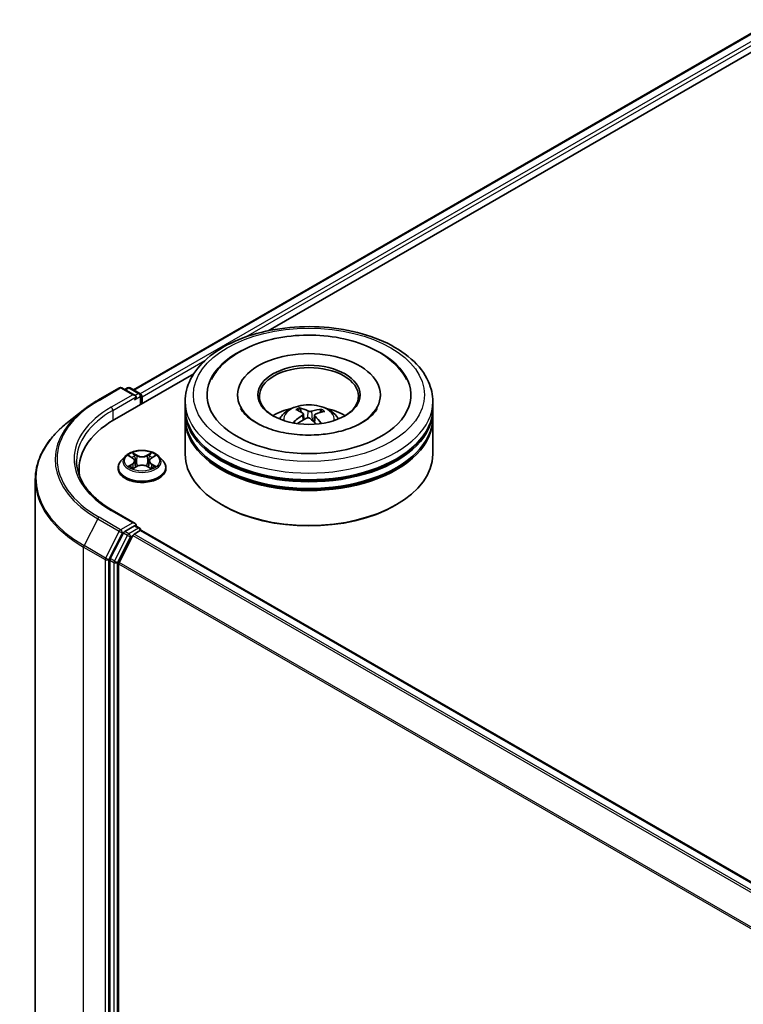
# Model space of a CAD drawing. Units: millimetres. Extents: x 7 to 6704, y 4 to 1268.
# Drawn here: x 68 to 78, y 90 to 103 of the extents above; entities that cross this region are included whole.
import ezdxf

# ---------------------------------------------------------------- set-up
doc = ezdxf.new("R2010")
doc.units = ezdxf.units.MM
doc.header["$LTSCALE"] = 0.5
doc.layers.add('Visible (ISO)', color=7, linetype='Continuous', lineweight=35)
doc.layers.add('Visible Narrow (ISO)', color=7, linetype='Continuous', lineweight=25)

msp = doc.modelspace()

# ---------------------------------------------------------------- linework, layer by layer
at = {"layer": 'Visible (ISO)'}
for p, q in [((69.8499, 98.0281), (78.4835, 103.0127)), ((71.6647, 98.8233), (78.6282, 102.8437)), ((69.5953, 97.6286), (70.6615, 98.2441)), ((69.3697, 97.8869), (69.6604, 98.0548)), ((69.8722, 97.9517), (69.6938, 98.0548)), ((69.7705, 98.0547), (69.7322, 98.0326)), ((69.8038, 98.0547), (69.9341, 97.9795)), ((69.9508, 97.8338), (69.9508, 97.9506)), ((69.9646, 97.8418), (69.9646, 97.9325)), ((71.2505, 97.9597), (71.2505, 97.9379)), ((73.1728, 97.9597), (73.1728, 97.9379)), ((69.1712, 97.753), (68.9611, 97.5866)), ((70.545, 97.7782), (70.545, 97.869)), ((70.545, 97.6603), (70.545, 97.751)), ((72.1061, 97.7275), (72.0958, 97.7703)), ((72.372, 97.7508), (72.3617, 97.7211)), ((73.8783, 97.7782), (73.8783, 97.869)), ((73.8783, 97.6603), (73.8783, 97.751)), ((70.545, 97.1613), (70.545, 97.6331)), ((72.1361, 97.7024), (72.1441, 97.6275)), ((72.2872, 97.6867), (72.2776, 97.5976)), ((73.8783, 97.1613), (73.8783, 97.6331)), ((69.7367, 97.1304), (69.6816, 97.069)), ((69.7908, 97.1371), (69.838, 97.1089)), ((70.0912, 97.1089), (70.1384, 97.1371)), ((70.1925, 97.1304), (70.2476, 97.069)), ((69.117, 96.9617), (69.117, 96.8829)), ((69.6424, 96.9708), (69.6424, 96.9745)), ((69.8468, 96.9688), (69.896, 96.9962)), ((69.8672, 97.0701), (69.8763, 96.9852)), ((70.0332, 96.9962), (70.0824, 96.9688)), ((70.0621, 97.0701), (70.0529, 96.9852)), ((70.2868, 96.9708), (70.2868, 96.9745)), ((68.5281, 96.8158), (68.5281, 83.8623)), ((71.0488, 96.4719), (71.0331, 96.4809)), ((73.3744, 96.4719), (73.3902, 96.4809)), ((69.8722, 96.228), (69.5649, 96.4055)), ((69.8625, 96.1951), (69.7322, 96.1199)), ((69.8781, 96.1974), (69.9341, 96.165)), ((69.7141, 96.0997), (69.538, 95.754)), ((69.8397, 96.0633), (69.6558, 95.7024)), ((69.8578, 96.0836), (69.941, 96.1316)), ((69.9508, 96.1362), (69.9508, 96.1348)), ((69.9577, 96.1333), (89.5908, 84.7981)), ((69.5325, 95.7334), (69.5325, 82.8127)), ((69.6503, 82.819), (69.6503, 95.6818))]:
    msp.add_line(p, q, dxfattribs=at)
for centre, start, end in [((69.6771, 98.0259), 60, 120), ((69.7872, 98.0259), 60, 120), ((69.9175, 97.9506), 0, 60), ((69.9175, 96.1362), 0, 60)]:
    msp.add_arc(centre, 0.0333, start, end, dxfattribs=at)
for centre, major_axis, ratio, start_param, end_param in [((72.2116, 97.9597), (1.3722, 0), 0.5773503, 2.2877064, 7.1370716), ((72.2116, 97.9597), (0.9611, 0), 0.5773503, 5.4710656, 10.2368977), ((72.2116, 97.9415), (-0.6667, 0), 0.5773503, 2.3727253, 7.0520527), ((69.8389, 97.9325), (0.0471, 0), 0.5773503, 0, 1.5707963), ((69.8625, 97.9189), (-0.0167, -0.0289), 0.5773503, 0.7853982, 2.3561945), ((69.941, 97.9461), (0.0167, -0.0289), 0.5773503, 0.7853982, 2.2748289), ((72.2116, 97.751), (1.6667, 0), 0.5773503, 3.12745, 6.2973279), ((72.2116, 97.7782), (-1.6667, 0), 0.5773503, 0, 3.1415927), ((72.2116, 97.4154), (-0.6667, 0), 0.5773503, 5.0762837, 5.5305884), ((72.2243, 97.1132), (0.3194, -0.6476), 0.4174787, 2.5016972, 2.7406814), ((72.1999, 97.1021), (-0.2721, 0.6688), 0.5837287, 5.6795635, 5.9185478), ((72.2206, 97.1007), (-0.4129, -0.5924), 0.7157272, 3.6308402, 3.8698245), ((72.2116, 97.4154), (-0.6667, 0), 0.5773503, 3.8941895, 4.3484943), ((70.7503, 96.9617), (-1.6333, 0), 0.5773503, 5.4977871, 6.3952101), ((72.2116, 97.6331), (1.6667, 0), 0.5773503, 3.12745, 6.2973279), ((72.2116, 97.6603), (-1.6667, 0), 0.5773503, 0, 3.1415927), ((72.2218, 97.1012), (-0.3507, -0.6311), 0.6643854, 4.0188575, 4.2578418), ((72.2027, 97.1154), (0.4961, 0.5247), 0.6150884, 1.0379455, 1.245148), ((72.2234, 97.1139), (0.3697, -0.6202), 0.4830899, 2.0667193, 2.2466973), ((72.1989, 97.1029), (-0.2192, 0.688), 0.5181175, 5.2901183, 5.5034372), ((72.2015, 97.1148), (0.4418, 0.5711), 0.5637466, 0.5213575, 0.7603418), ((72.2116, 97.751), (-1.6444, 0), 0.5773503, 0.478284, 2.6633086), ((72.2116, 97.1613), (1.6667, 0), 0.5773503, 3.1415927, 6.2831853), ((72.2116, 97.6331), (-1.6444, 0), 0.5773503, 0.478284, 2.6633086), ((70.7503, 96.7803), (-1.6667, 0), 0.5773503, 6.0825558, 6.1302195), ((72.2116, 97.1432), (1.6444, 0), 0.5773503, 3.9269908, 5.4977871), ((69.8389, 96.2088), (0.0471, 0), 0.5773503, 0, 1.5707963), ((69.8625, 96.2224), (0.0167, -0.0289), 0.5773503, 0.1595481, 0.7853982), ((69.7322, 96.0927), (0.0167, 0.0289), 0.5773503, 0.7853982, 1.6614562), ((69.8578, 96.0564), (-0.0167, -0.0289), 0.5773503, 3.9269908, 4.8030489), ((69.941, 96.1044), (0.0167, 0.0289), 0.5773503, 0, 0.7853982), ((69.5561, 95.747), (0.0167, 0.0289), 0.5773503, 1.6614562, 2.3561945), ((69.6739, 95.6954), (-0.0167, -0.0289), 0.5773503, 4.8030489, 5.4977871)]:
    msp.add_ellipse(centre, major_axis=major_axis, ratio=ratio, start_param=start_param, end_param=end_param, dxfattribs=at)
msp.add_ellipse((72.2116, 97.9597), major_axis=(-0.6889, 0), ratio=0.5773503, dxfattribs=at)
for points, knots in [([(70.545, 97.869), (70.545, 97.9721), (70.5708, 98.0748), (70.6706, 98.2725), (70.7473, 98.3667), (70.9472, 98.5403), (71.0738, 98.6182), (71.3614, 98.7461), (71.5228, 98.7958), (71.8623, 98.862), (72.0403, 98.8786), (72.3956, 98.8778), (72.5728, 98.8604), (72.9102, 98.7931), (73.0703, 98.7431), (73.3577, 98.6137), (73.485, 98.5343), (73.6911, 98.3516), (73.7707, 98.2485), (73.8582, 98.0509), (73.8783, 97.96), (73.8783, 97.869)], [2.1925656, 2.1925656, 2.1925656, 2.1925656, 2.4761707, 2.4761707, 2.7793701, 2.7793701, 3.1066324, 3.1066324, 3.4379104, 3.4379104, 3.7673789, 3.7673789, 4.095997, 4.095997, 4.4255017, 4.4255017, 4.7567969, 4.7567969, 5.0836726, 5.0836726, 5.3341583, 5.3341583, 5.3341583, 5.3341583]), ([(70.8986, 98.168), (70.9323, 98.2322), (70.9758, 98.2913), (71.1059, 98.4286), (71.2028, 98.4993), (71.4294, 98.6211), (71.5614, 98.6701), (71.8411, 98.7388), (71.9887, 98.7586), (72.285, 98.7684), (72.4337, 98.7587), (72.7203, 98.7102), (72.858, 98.6714), (73.1109, 98.5653), (73.2259, 98.4977), (73.4057, 98.3441), (73.4755, 98.2616), (73.5247, 98.168)], [1.9679018, 1.9679018, 1.9679018, 1.9679018, 2.173528, 2.173528, 2.4945937, 2.4945937, 2.8415274, 2.8415274, 3.1866728, 3.1866728, 3.5289417, 3.5289417, 3.8727036, 3.8727036, 4.2202431, 4.2202431, 4.5200753, 4.5200753, 4.5200753, 4.5200753]), ([(69.1712, 97.753), (69.1832, 97.7625), (69.1955, 97.7719), (69.2206, 97.7905), (69.2334, 97.7997), (69.2594, 97.8178), (69.2727, 97.8268), (69.2996, 97.8444), (69.3133, 97.8531), (69.3412, 97.8702), (69.3554, 97.8786), (69.3697, 97.8869)], [2.98633174, 2.98633174, 2.98633174, 2.98633174, 3.01738392, 3.01738392, 3.0484361, 3.0484361, 3.07948829, 3.07948829, 3.11054047, 3.11054047, 3.14159265, 3.14159265, 3.14159265, 3.14159265]), ([(72.3177, 97.4208), (72.2163, 97.4147), (72.113, 97.4174), (71.9138, 97.4399), (71.8179, 97.4596), (71.6453, 97.5123), (71.5684, 97.5451), (71.4415, 97.617), (71.391, 97.6558), (71.3258, 97.7227), (71.3055, 97.751), (71.292, 97.7767)], [0, 0, 0, 0, 0.2949392, 0.2949392, 0.5891684, 0.5891684, 0.8782083, 0.8782083, 1.1600506, 1.1600506, 1.3784827, 1.3784827, 1.3784827, 1.3784827]), ([(71.814, 97.6349), (71.8264, 97.6563), (71.841, 97.6752), (71.8834, 97.7201), (71.9132, 97.742), (71.9842, 97.7821), (72.0263, 97.7977), (72.1155, 97.8194), (72.1628, 97.8248), (72.2568, 97.8251), (72.3036, 97.82), (72.3947, 97.7986), (72.439, 97.7824), (72.5199, 97.7362), (72.5572, 97.7069), (72.5955, 97.657), (72.6027, 97.6463), (72.6093, 97.6349)], [5.6989852, 5.6989852, 5.6989852, 5.6989852, 5.8758301, 5.8758301, 6.1731875, 6.1731875, 6.5484475, 6.5484475, 6.9428724, 6.9428724, 7.3327087, 7.3327087, 7.7269765, 7.7269765, 8.1012824, 8.1012824, 8.1953615, 8.1953615, 8.1953615, 8.1953615]), ([(72.0849, 97.7836), (72.0859, 97.7834), (72.0871, 97.7829), (72.0893, 97.7815), (72.0906, 97.7802), (72.0926, 97.7777), (72.0936, 97.776), (72.0949, 97.7732), (72.0954, 97.7717), (72.0958, 97.7703)], [0.014560073, 0.014560073, 0.014560073, 0.014560073, 0.018722682, 0.018722682, 0.023429831, 0.023429831, 0.028069056, 0.028069056, 0.031810233, 0.031810233, 0.031810233, 0.031810233]), ([(72.2466, 97.7395), (72.2428, 97.7383), (72.2382, 97.7375), (72.2286, 97.7367), (72.2236, 97.7368), (72.2145, 97.7376), (72.2097, 97.7385), (72.2025, 97.7406), (72.1998, 97.7417), (72.1975, 97.7429)], [0, 0, 0, 0, 0.012499779, 0.012499779, 0.024999557, 0.024999557, 0.037523671, 0.037523671, 0.046676606, 0.046676606, 0.046676606, 0.046676606]), ([(73.1313, 97.7767), (73.1271, 97.7688), (73.1223, 97.7606), (73.091, 97.713), (73.0494, 97.6691), (72.9387, 97.5898), (72.8736, 97.5541), (72.7221, 97.4926), (72.6354, 97.4671), (72.4706, 97.4349), (72.3947, 97.4253), (72.3177, 97.4208)], [5.1094945, 5.1094945, 5.1094945, 5.1094945, 5.1771691, 5.1771691, 5.4927403, 5.4927403, 5.7734865, 5.7734865, 6.059302, 6.059302, 6.2831853, 6.2831853, 6.2831853, 6.2831853]), ([(72.372, 97.7508), (72.3724, 97.7521), (72.3731, 97.7536), (72.3748, 97.7562), (72.3761, 97.7577), (72.3787, 97.7599), (72.3804, 97.761), (72.383, 97.762), (72.3845, 97.7624), (72.3858, 97.7624)], [0.0427285, 0.0427285, 0.0427285, 0.0427285, 0.046469677, 0.046469677, 0.051108902, 0.051108902, 0.055816051, 0.055816051, 0.05997866, 0.05997866, 0.05997866, 0.05997866]), ([(72.1296, 97.7122), (72.1322, 97.7105), (72.1342, 97.7081), (72.1363, 97.703), (72.1364, 97.7002), (72.1348, 97.6949), (72.1331, 97.692), (72.1285, 97.6874), (72.1262, 97.6855), (72.1236, 97.6839)], [0, 0, 0, 0, 0.012499779, 0.012499779, 0.024999557, 0.024999557, 0.037523671, 0.037523671, 0.046676606, 0.046676606, 0.046676606, 0.046676606]), ([(72.1767, 97.6447), (72.1805, 97.6466), (72.1851, 97.6481), (72.1947, 97.6498), (72.1997, 97.6499), (72.2088, 97.6489), (72.2135, 97.6477), (72.2207, 97.6447), (72.2235, 97.643), (72.2258, 97.6412)], [0, 0, 0, 0, 0.012499779, 0.012499779, 0.024999557, 0.024999557, 0.037523671, 0.037523671, 0.046676606, 0.046676606, 0.046676606, 0.046676606]), ([(72.2937, 97.6719), (72.2911, 97.6745), (72.289, 97.6775), (72.2869, 97.6834), (72.2869, 97.6864), (72.2885, 97.6916), (72.2902, 97.6942), (72.2947, 97.6979), (72.2971, 97.6992), (72.2997, 97.7003)], [0, 0, 0, 0, 0.012499779, 0.012499779, 0.024999557, 0.024999557, 0.037523671, 0.037523671, 0.046676606, 0.046676606, 0.046676606, 0.046676606]), ([(68.9611, 97.5866), (68.9058, 97.5428), (68.8551, 97.497), (68.764, 97.4016), (68.7236, 97.3521), (68.6535, 97.2503), (68.6239, 97.1979), (68.5763, 97.0912), (68.5583, 97.0368), (68.5341, 96.9268), (68.5281, 96.8713), (68.5281, 96.8158)], [3.29685357, 3.29685357, 3.29685357, 3.29685357, 3.42288102, 3.42288102, 3.54890847, 3.54890847, 3.67493592, 3.67493592, 3.80096337, 3.80096337, 3.92699082, 3.92699082, 3.92699082, 3.92699082]), ([(71.9991, 97.5877), (72.0002, 97.5887), (72.0015, 97.5897), (72.004, 97.5909), (72.0056, 97.5914), (72.0081, 97.5914), (72.0094, 97.5911), (72.0108, 97.5903), (72.0112, 97.59), (72.0116, 97.5896)], [0.014560073, 0.014560073, 0.014560073, 0.014560073, 0.018722682, 0.018722682, 0.023429831, 0.023429831, 0.028069056, 0.028069056, 0.030013554, 0.030013554, 0.030013554, 0.030013554]), ([(72.0267, 97.5766), (72.0261, 97.577), (72.0255, 97.5775), (72.0225, 97.5798), (72.0202, 97.5817), (72.0157, 97.5856), (72.0136, 97.5876), (72.0116, 97.5896)], [4.72715069, 4.72715069, 4.72715069, 4.72715069, 4.73998357, 4.73998357, 4.79459757, 4.79459757, 4.84921158, 4.84921158, 4.84921158, 4.84921158]), ([(70.1925, 97.1304), (70.1788, 97.1457), (70.1615, 97.159), (70.1207, 97.182), (70.0969, 97.1914), (70.0458, 97.2052), (70.0185, 97.2096), (69.9633, 97.2129), (69.9353, 97.212), (69.8811, 97.2048), (69.855, 97.1985), (69.8069, 97.1812), (69.785, 97.1701), (69.7553, 97.1488), (69.7453, 97.14), (69.7367, 97.1304)], [1.2629648, 1.2629648, 1.2629648, 1.2629648, 1.5839777, 1.5839777, 1.9184063, 1.9184063, 2.2514838, 2.2514838, 2.5827972, 2.5827972, 2.9145331, 2.9145331, 3.2485111, 3.2485111, 3.4494242, 3.4494242, 3.4494242, 3.4494242]), ([(69.8672, 97.0701), (69.8668, 97.0731), (69.8662, 97.0761), (69.8641, 97.0819), (69.8627, 97.0848), (69.8593, 97.0902), (69.8573, 97.0929), (69.8527, 97.0979), (69.8501, 97.1003), (69.8444, 97.1048), (69.8413, 97.1069), (69.838, 97.1089)], [0.84730152, 0.84730152, 0.84730152, 0.84730152, 0.98850982, 0.98850982, 1.12971813, 1.12971813, 1.27092643, 1.27092643, 1.41213473, 1.41213473, 1.55334303, 1.55334303, 1.55334303, 1.55334303]), ([(70.0912, 97.1089), (70.0879, 97.1069), (70.0848, 97.1048), (70.0791, 97.1003), (70.0766, 97.0979), (70.072, 97.0929), (70.0699, 97.0902), (70.0665, 97.0848), (70.0652, 97.0819), (70.0631, 97.0761), (70.0624, 97.0731), (70.0621, 97.0701)], [3.15904595, 3.15904595, 3.15904595, 3.15904595, 3.30025425, 3.30025425, 3.44146255, 3.44146255, 3.58267086, 3.58267086, 3.72387916, 3.72387916, 3.86508746, 3.86508746, 3.86508746, 3.86508746]), ([(69.5649, 96.4055), (69.5032, 96.441), (69.4466, 96.4793), (69.3448, 96.5603), (69.2996, 96.6029), (69.2216, 96.6913), (69.1888, 96.737), (69.1363, 96.8303), (69.1165, 96.8779), (69.0902, 96.9739), (69.0836, 97.0222), (69.0836, 97.0706)], [1.57079633, 1.57079633, 1.57079633, 1.57079633, 1.72787596, 1.72787596, 1.88495559, 1.88495559, 2.04203522, 2.04203522, 2.19911486, 2.19911486, 2.35619449, 2.35619449, 2.35619449, 2.35619449]), ([(69.6816, 97.069), (69.6767, 97.0634), (69.6721, 97.0577), (69.6639, 97.0459), (69.6602, 97.0398), (69.6539, 97.0273), (69.6512, 97.021), (69.6468, 97.008), (69.6452, 97.0013), (69.6429, 96.988), (69.6424, 96.9813), (69.6424, 96.9745)], [3.4494242, 3.4494242, 3.4494242, 3.4494242, 3.54493753, 3.54493753, 3.64045085, 3.64045085, 3.73596417, 3.73596417, 3.83147749, 3.83147749, 3.92699082, 3.92699082, 3.92699082, 3.92699082]), ([(69.6424, 96.9708), (69.6424, 96.951), (69.6476, 96.9311), (69.6679, 96.8932), (69.6834, 96.8751), (69.7232, 96.8423), (69.748, 96.8278), (69.804, 96.804), (69.8352, 96.7948), (69.901, 96.7827), (69.9354, 96.7798), (70.0041, 96.7804), (70.0383, 96.784), (70.1033, 96.7973), (70.1339, 96.807), (70.1887, 96.8318), (70.2128, 96.8469), (70.2516, 96.8812), (70.2665, 96.9004), (70.283, 96.937), (70.2868, 96.9539), (70.2868, 96.9708)], [3.9269908, 3.9269908, 3.9269908, 3.9269908, 4.2267014, 4.2267014, 4.5391124, 4.5391124, 4.8636054, 4.8636054, 5.1893334, 5.1893334, 5.5140838, 5.5140838, 5.8384387, 5.8384387, 6.1632728, 6.1632728, 6.4890702, 6.4890702, 6.8129852, 6.8129852, 7.0685835, 7.0685835, 7.0685835, 7.0685835]), ([(69.8122, 96.9925), (69.8142, 96.9909), (69.8164, 96.9892), (69.821, 96.9858), (69.8235, 96.9842), (69.8288, 96.9809), (69.8316, 96.9792), (69.8375, 96.9761), (69.8406, 96.9745), (69.8458, 96.9721), (69.8477, 96.9712), (69.8497, 96.9704)], [4.53490148, 4.53490148, 4.53490148, 4.53490148, 4.60505141, 4.60505141, 4.67520135, 4.67520135, 4.74535128, 4.74535128, 4.81550122, 4.81550122, 4.85637589, 4.85637589, 4.85637589, 4.85637589]), ([(70.0332, 96.9962), (70.0258, 97.0003), (70.0174, 97.0038), (69.9993, 97.009), (69.9896, 97.0107), (69.9697, 97.0125), (69.9595, 97.0125), (69.9397, 97.0107), (69.9299, 97.009), (69.9118, 97.0038), (69.9034, 97.0003), (69.896, 96.9962)], [1.5882496, 1.5882496, 1.5882496, 1.5882496, 1.8954276, 1.8954276, 2.2026055, 2.2026055, 2.5097835, 2.5097835, 2.8169614, 2.8169614, 3.1241394, 3.1241394, 3.1241394, 3.1241394]), ([(70.0796, 96.9704), (70.0815, 96.9712), (70.0835, 96.9721), (70.0886, 96.9745), (70.0917, 96.9761), (70.0976, 96.9792), (70.1004, 96.9809), (70.1057, 96.9842), (70.1082, 96.9858), (70.1128, 96.9892), (70.115, 96.9909), (70.117, 96.9925)], [6.13919839, 6.13919839, 6.13919839, 6.13919839, 6.18007307, 6.18007307, 6.250223, 6.250223, 6.32037294, 6.32037294, 6.39052288, 6.39052288, 6.46067281, 6.46067281, 6.46067281, 6.46067281]), ([(70.2868, 96.9745), (70.2868, 96.9813), (70.2863, 96.988), (70.2841, 97.0013), (70.2824, 97.008), (70.278, 97.021), (70.2754, 97.0273), (70.269, 97.0398), (70.2653, 97.0459), (70.2571, 97.0577), (70.2526, 97.0634), (70.2476, 97.069)], [0.78539816, 0.78539816, 0.78539816, 0.78539816, 0.88091149, 0.88091149, 0.97642481, 0.97642481, 1.07193813, 1.07193813, 1.16745145, 1.16745145, 1.26296478, 1.26296478, 1.26296478, 1.26296478]), ([(69.8625, 96.1951), (69.8655, 96.1969), (69.8687, 96.198), (69.8743, 96.1987), (69.8767, 96.1982), (69.8781, 96.1974)], [0.185147228, 0.185147228, 0.185147228, 0.185147228, 0.196528423, 0.196528423, 0.207909617, 0.207909617, 0.207909617, 0.207909617])]:
    msp.add_open_spline(points, degree=3, knots=knots, dxfattribs=at)
at = {"layer": 'Visible Narrow (ISO)'}
for p, q in [((69.8597, 98.0225), (78.5002, 103.0111)), ((78.5835, 102.963), (69.9416, 97.9736)), ((71.3633, 98.74), (78.607, 102.9222)), ((69.9646, 97.9325), (70.8118, 98.4216)), ((69.3864, 97.8853), (69.6771, 98.0531)), ((69.6771, 98.0531), (69.8389, 97.9597)), ((69.7419, 98.027), (69.7872, 98.0531)), ((69.7872, 98.0531), (69.9175, 97.9778)), ((69.8389, 97.9597), (69.5482, 97.7919)), ((69.5718, 97.751), (69.886, 97.9325)), ((69.8625, 97.8916), (69.941, 97.937)), ((69.9175, 97.9778), (69.8722, 97.9517)), ((69.941, 97.937), (69.941, 97.8281)), ((69.5718, 97.751), (69.5718, 97.6147)), ((72.1975, 97.7429), (72.1902, 97.649)), ((72.1236, 97.6839), (72.128, 97.6184)), ((72.2466, 97.7395), (72.2537, 97.6186)), ((72.2937, 97.6719), (72.2867, 97.5893)), ((69.775, 97.1447), (69.8352, 97.1087)), ((69.8987, 97.1453), (69.8364, 97.1801)), ((69.8557, 97.1607), (69.8948, 97.1389)), ((69.8948, 97.1389), (69.8892, 97.0602)), ((70.0929, 97.1801), (70.0305, 97.1453)), ((70.0344, 97.1389), (70.0736, 97.1607)), ((70.0344, 97.1389), (70.04, 97.0602)), ((70.094, 97.1087), (70.1542, 97.1447)), ((69.8352, 97.0326), (69.775, 96.9966)), ((69.8013, 97.0036), (69.8392, 97.0262)), ((69.8364, 96.9612), (69.8987, 96.9959)), ((69.8392, 97.0262), (69.8431, 96.9734)), ((70.0305, 96.9959), (70.0929, 96.9612)), ((70.0901, 97.0262), (70.0861, 96.9734)), ((70.0901, 97.0262), (70.1279, 97.0036)), ((70.1542, 96.9966), (70.094, 97.0326)), ((69.3683, 96.2901), (69.1844, 95.9292)), ((69.3683, 96.2901), (69.659, 96.1223)), ((69.6771, 96.1426), (69.3864, 96.3104)), ((69.5482, 96.4038), (69.8389, 96.236)), ((69.8389, 96.236), (69.6771, 96.1426)), ((69.9175, 96.1634), (69.7872, 96.0882)), ((69.8625, 96.1951), (69.9175, 96.1634)), ((69.659, 96.1223), (69.4751, 95.7613)), ((69.5168, 95.7408), (69.7007, 96.1017)), ((69.769, 96.0679), (69.593, 95.7222)), ((69.6346, 95.7017), (69.8107, 96.0473)), ((69.7007, 96.1017), (69.7322, 96.1199)), ((69.7141, 96.0997), (69.769, 96.0679)), ((69.7872, 96.0882), (69.7322, 96.1199)), ((69.8107, 96.0473), (69.8402, 96.0644)), ((69.8397, 96.0633), (89.4712, 84.7291)), ((89.4977, 84.7445), (69.8578, 96.0836)), ((69.941, 96.1316), (89.581, 84.7925)), ((69.1789, 95.9086), (69.4696, 95.7408)), ((69.1789, 82.9551), (69.1789, 95.9086)), ((69.4751, 95.7613), (69.1844, 95.9292)), ((69.593, 95.7222), (69.538, 95.754)), ((69.4696, 95.7408), (69.4696, 82.7872)), ((69.5168, 82.7872), (69.5168, 95.7408)), ((69.5325, 95.7334), (69.5875, 95.7017)), ((69.5875, 95.7017), (69.5875, 82.781)), ((69.6346, 82.781), (69.6346, 95.7017)), ((69.6503, 95.6818), (89.2677, 84.3557)), ((89.2762, 84.3745), (69.6558, 95.7024))]:
    msp.add_line(p, q, dxfattribs=at)
for centre, major_axis in [((72.2116, 97.9597), (1.5556, 0)), ((69.9646, 97.0706), (0.2379, 0))]:
    msp.add_ellipse(centre, major_axis=major_axis, ratio=0.5773503, dxfattribs=at)
for centre, major_axis, ratio, start_param, end_param in [((69.6771, 98.0259), (-0.0167, 0.0289), 0.5773503, 5.4977871, 6.2831853), ((69.6771, 98.0259), (0.0167, 0.0289), 0.5773503, 0, 0.7853982), ((69.7872, 98.0259), (-0.0167, 0.0289), 0.5773503, 5.4977871, 6.2831853), ((69.7872, 98.0259), (0.0167, 0.0289), 0.5773503, 0, 0.7853982), ((70.7503, 97.0978), (-1.9288, 0), 0.5773503, 5.4977871, 7.0685835), ((69.3864, 97.8581), (-0.0167, 0.0289), 0.5773503, 5.4977871, 6.2831853), ((69.9175, 97.9506), (0.0167, 0.0289), 0.5773503, 0, 0.7853982), ((69.9175, 97.9506), (0.0167, -0.0289), 0.5773503, 0.7853982, 2.3561945), ((69.9175, 97.9506), (0.0333, 0), 0.5773503, 5.4977871, 6.2831853), ((70.7503, 97.088), (-1.9544, 0), 0.5773503, 5.6530481, 7.0685835), ((70.7503, 97.0978), (-1.7, 0), 0.5773503, 5.4977871, 7.0685835), ((70.7503, 97.0706), (-1.6667, 0), 0.5773503, 5.4977871, 6.2831853), ((69.5482, 97.7646), (-0.0167, 0.0289), 0.5773503, 3.9269908, 5.4977871), ((72.2116, 97.869), (-1.6667, 0), 0.5773503, 0, 3.1415927), ((72.2116, 97.6267), (-0.341, 0), 0.5773503, 3.0761472, 6.3486308), ((72.2116, 97.6609), (-0.2475, 0), 0.5773503, 5.2500743, 5.5026797), ((72.2116, 97.6553), (0.2303, 0), 0.5773503, 2.09776, 2.3113768), ((72.2116, 97.6553), (0.2303, 0), 0.5773503, 0.5999881, 0.8010124), ((72.2116, 97.6609), (-0.2475, 0), 0.5773503, 3.679278, 3.9318834), ((70.7503, 96.8332), (-2.2145, 0), 0.5773503, 5.6530481, 7.0685835), ((72.2116, 97.6609), (0.2475, 0), 0.5773503, 3.679278, 3.7455918), ((69.9646, 97.0624), (-0.2566, 0), 0.5773503, 5.8056187, 9.9023446), ((69.9646, 97.0706), (-0.2289, 0), 0.5773503, 5.3071026, 5.6884717), ((69.9646, 97.0454), (0.1791, 0), 0.5773503, 2.1762943, 2.4206222), ((69.8352, 97.1041), (0.00285, 0.00477), 0.5873385, 0, 0.7942785), ((69.7669, 97.0706), (0.0949, 0), 0.5773503, 5.5152404, 7.0511302), ((69.8518, 97.1588), (-0.00454, -0.00321), 0.1849737, 1.043317, 2.4384992), ((69.8655, 97.1301), (-0.00535, -0.00148), 0.2229178, 3.8515805, 5.2070037), ((69.8987, 97.1408), (-0.00271, -0.00485), 0.5671862, 3.9184152, 5.401945), ((69.9646, 97.1806), (0.1004, 0), 0.5773503, 3.9444441, 5.4803339), ((69.9646, 97.1848), (-0.0949, 0), 0.5773503, 0.8028515, 2.3387412), ((70.0305, 97.1408), (0.00271, -0.00485), 0.5671862, 0.8812403, 2.3647701), ((70.1623, 97.0706), (-0.0949, 0), 0.5773503, 5.5152404, 7.0511302), ((70.0637, 97.1301), (-0.00535, 0.00148), 0.2229178, 4.2177743, 5.5731974), ((69.9646, 97.0454), (0.1791, 0), 0.5773503, 0.7209705, 0.9652983), ((70.0774, 97.1588), (-0.00454, 0.00321), 0.1849737, 0.7030935, 2.0982756), ((70.094, 97.1041), (-0.00285, 0.00477), 0.5873385, 5.4889069, 6.2831853), ((69.9646, 97.0706), (-0.2289, 0), 0.5773503, 3.7363063, 4.1176753), ((69.9646, 96.9844), (-0.3186, 0), 0.5773503, 5.8056187, 9.9023446), ((69.9646, 96.9745), (-0.3222, 0), 0.5773503, 0, 3.1415927), ((69.9646, 96.9708), (0.3222, 0), 0.5773503, 3.1415927, 6.2831853), ((69.9646, 97.0706), (0.2289, 0), 0.5773503, 3.7363063, 4.1176753), ((69.8053, 97.0017), (-0.00107, -0.00545), 0.7797536, 4.5269049, 5.922087), ((69.8214, 96.9902), (-0.00472, -0.00293), 0.7297361, 5.1634453, 5.7754826), ((69.8352, 97.028), (0.00285, -0.00477), 0.5873385, 0.8637843, 2.3473142), ((69.7669, 97.0665), (0.1004, 0), 0.5773503, 5.5152404, 6.3450887), ((69.8854, 97.0583), (-0.00535, -0.00148), 0.2228845, 3.8515738, 5.2026198), ((69.8987, 96.9914), (-0.00271, 0.00485), 0.5671862, 5.5063628, 6.2831853), ((69.9646, 96.9565), (0.0949, 0), 0.5773503, 0.8028515, 2.3387412), ((70.0305, 96.9914), (0.00271, 0.00485), 0.5671862, 0, 0.7768225), ((70.0438, 97.0583), (-0.00535, 0.00148), 0.2228845, 4.2221582, 5.5732041), ((70.1623, 97.0665), (-0.1004, 0), 0.5773503, 6.221282, 7.0511302), ((70.094, 97.028), (-0.00285, -0.00477), 0.5873385, 3.9358711, 5.419401), ((69.9646, 97.0706), (0.2289, 0), 0.5773503, 5.3071026, 5.6884717), ((70.1078, 96.9902), (-0.00472, 0.00293), 0.7297361, 3.6492954, 4.2613326), ((70.1239, 97.0017), (0.00107, -0.00545), 0.7797536, 0.3610983, 1.7562804), ((70.7503, 96.8158), (-2.2222, 0), 0.5773503, 0, 0.7853982), ((69.3864, 96.2832), (-0.0167, -0.0289), 0.5773503, 3.9269908, 4.8030489), ((69.5482, 96.3766), (0.0167, 0.0289), 0.5773503, 0, 0.7853982), ((69.9175, 96.1362), (0.0167, 0.0289), 0.5773503, 0, 0.7853982), ((69.9175, 96.1362), (0.0167, -0.0289), 0.5773503, 1.0799136, 2.3561945), ((69.6771, 96.1153), (-0.0167, -0.0289), 0.5773503, 3.9269908, 4.8030489), ((69.6771, 96.1153), (-0.0297, 0.0151), 0.0739221, 0.9533753, 2.5241717), ((69.6771, 96.1153), (0.0167, -0.0289), 0.5773503, 0.7853982, 2.3561945), ((69.7872, 96.0609), (-0.0167, -0.0289), 0.5773503, 3.9269908, 4.8030489), ((69.7872, 96.0609), (-0.0297, 0.0151), 0.0739221, 0.9533753, 2.5241717), ((69.7872, 96.0609), (0.0167, -0.0289), 0.5773503, 0.7853982, 2.3561945), ((69.9175, 96.1362), (0.0333, 0), 0.5773503, 6.2130617, 6.2831853), ((69.2025, 95.9222), (0.0167, 0.0289), 0.5773503, 1.6614562, 2.3561945), ((69.4932, 95.7544), (-0.0167, -0.0289), 0.5773503, 4.8030489, 5.4977871), ((69.4932, 95.7544), (0.0297, -0.0151), 0.0739221, 4.094968, 5.6657643), ((69.4932, 95.7544), (-0.0333, 0), 0.5773503, 0.7853982, 2.3561945), ((69.6111, 95.7153), (-0.0167, -0.0289), 0.5773503, 4.8030489, 5.4977871), ((69.6111, 95.7153), (-0.0333, 0), 0.5773503, 0.7853982, 2.3561945), ((69.6111, 95.7153), (0.0297, -0.0151), 0.0739221, 4.094968, 5.6657643)]:
    msp.add_ellipse(centre, major_axis=major_axis, ratio=ratio, start_param=start_param, end_param=end_param, dxfattribs=at)
for points, knots in [([(69.8016, 97.1307), (69.8007, 97.1317), (69.7997, 97.1327), (69.7963, 97.1357), (69.7937, 97.1374), (69.7884, 97.1403), (69.7859, 97.1414), (69.7805, 97.1433), (69.7778, 97.1441), (69.775, 97.1447)], [0.001908258, 0.001908258, 0.001908258, 0.001908258, 0.005934038, 0.005934038, 0.0154285, 0.0154285, 0.023744988, 0.023744988, 0.032394303, 0.032394303, 0.032394303, 0.032394303]), ([(69.775, 97.1447), (69.7775, 97.1437), (69.78, 97.1427), (69.7849, 97.1404), (69.7873, 97.1392), (69.79, 97.1376), (69.7904, 97.1374), (69.7908, 97.1371)], [-0.032394303, -0.032394303, -0.032394303, -0.032394303, -0.023744988, -0.023744988, -0.0154285, -0.0154285, -0.013913302, -0.013913302, -0.013913302, -0.013913302]), ([(69.8557, 97.1607), (69.8538, 97.1625), (69.8521, 97.1643), (69.8476, 97.169), (69.845, 97.1718), (69.8404, 97.1764), (69.8384, 97.1783), (69.8364, 97.1801)], [-0.032055974, -0.032055974, -0.032055974, -0.032055974, -0.02365019, -0.02365019, -0.010200936, -0.010200936, 0.000338329, 0.000338329, 0.000338329, 0.000338329]), ([(69.8364, 97.1801), (69.8376, 97.1781), (69.8388, 97.1759), (69.8418, 97.1704), (69.8436, 97.167), (69.847, 97.1611), (69.8484, 97.1588), (69.85, 97.1565)], [-0.000338329, -0.000338329, -0.000338329, -0.000338329, 0.010200936, 0.010200936, 0.02365019, 0.02365019, 0.032055974, 0.032055974, 0.032055974, 0.032055974]), ([(69.85, 97.1565), (69.8528, 97.1526), (69.8554, 97.1484), (69.8596, 97.1397), (69.8614, 97.1351), (69.8627, 97.1305)], [-0.028982846, -0.028982846, -0.028982846, -0.028982846, -0.014585063, -0.014585063, 0, 0, 0, 0]), ([(69.8693, 97.132), (69.8679, 97.1371), (69.866, 97.1422), (69.8614, 97.1518), (69.8587, 97.1565), (69.8557, 97.1607)], [0, 0, 0, 0, 0.014585063, 0.014585063, 0.028982846, 0.028982846, 0.028982846, 0.028982846]), ([(69.8627, 97.1305), (69.866, 97.1185), (69.8693, 97.1065), (69.8759, 97.0826), (69.8793, 97.0706), (69.8826, 97.0587)], [-0.068779854, -0.068779854, -0.068779854, -0.068779854, -0.034389927, -0.034389927, 0, 0, 0, 0]), ([(69.8892, 97.0602), (69.8859, 97.0722), (69.8826, 97.0841), (69.876, 97.1081), (69.8726, 97.12), (69.8693, 97.132)], [0, 0, 0, 0, 0.034389927, 0.034389927, 0.068779854, 0.068779854, 0.068779854, 0.068779854]), ([(70.0599, 97.132), (70.0566, 97.12), (70.0533, 97.1081), (70.0466, 97.0841), (70.0433, 97.0722), (70.04, 97.0602)], [0, 0, 0, 0, 0.034389927, 0.034389927, 0.068779854, 0.068779854, 0.068779854, 0.068779854]), ([(70.0466, 97.0587), (70.05, 97.0706), (70.0533, 97.0826), (70.0599, 97.1065), (70.0632, 97.1185), (70.0666, 97.1305)], [-0.068779854, -0.068779854, -0.068779854, -0.068779854, -0.034389927, -0.034389927, 0, 0, 0, 0]), ([(70.0736, 97.1607), (70.0705, 97.1564), (70.0678, 97.1518), (70.0632, 97.1421), (70.0613, 97.1371), (70.0599, 97.132)], [0, 0, 0, 0, 0.014491423, 0.014491423, 0.028982846, 0.028982846, 0.028982846, 0.028982846]), ([(70.0666, 97.1305), (70.0678, 97.135), (70.0696, 97.1396), (70.0738, 97.1484), (70.0764, 97.1526), (70.0792, 97.1565)], [-0.028982846, -0.028982846, -0.028982846, -0.028982846, -0.014491423, -0.014491423, 0, 0, 0, 0]), ([(70.0929, 97.1801), (70.0912, 97.1786), (70.0896, 97.1771), (70.0863, 97.1739), (70.0847, 97.1722), (70.0812, 97.1686), (70.0793, 97.1666), (70.0761, 97.1633), (70.0748, 97.162), (70.0736, 97.1607)], [-0.032394303, -0.032394303, -0.032394303, -0.032394303, -0.023744988, -0.023744988, -0.0154285, -0.0154285, -0.005934038, -0.005934038, 0, 0, 0, 0]), ([(70.0792, 97.1565), (70.0803, 97.1581), (70.0814, 97.1597), (70.0839, 97.1639), (70.0853, 97.1664), (70.0877, 97.1709), (70.0888, 97.1729), (70.0908, 97.1767), (70.0918, 97.1785), (70.0929, 97.1801)], [0, 0, 0, 0, 0.005934038, 0.005934038, 0.0154285, 0.0154285, 0.023744988, 0.023744988, 0.032394303, 0.032394303, 0.032394303, 0.032394303]), ([(70.1542, 97.1447), (70.1509, 97.1439), (70.1475, 97.143), (70.14, 97.14), (70.136, 97.1379), (70.1307, 97.1338), (70.1291, 97.1323), (70.1276, 97.1307)], [-0.000338329, -0.000338329, -0.000338329, -0.000338329, 0.010200936, 0.010200936, 0.02365019, 0.02365019, 0.030147716, 0.030147716, 0.030147716, 0.030147716]), ([(70.1384, 97.1371), (70.1405, 97.1384), (70.1428, 97.1396), (70.1481, 97.1422), (70.1512, 97.1435), (70.1542, 97.1447)], [-0.018142672, -0.018142672, -0.018142672, -0.018142672, -0.010200936, -0.010200936, 0.000338329, 0.000338329, 0.000338329, 0.000338329]), ([(69.8013, 97.0036), (69.7995, 97.0032), (69.7974, 97.0028), (69.7918, 97.0016), (69.788, 97.0007), (69.7811, 96.9987), (69.7781, 96.9977), (69.775, 96.9966)], [-0.032055974, -0.032055974, -0.032055974, -0.032055974, -0.02365019, -0.02365019, -0.010200936, -0.010200936, 0.000338329, 0.000338329, 0.000338329, 0.000338329]), ([(69.775, 96.9966), (69.7784, 96.9973), (69.7817, 96.9977), (69.7892, 96.9982), (69.7932, 96.9981), (69.799, 96.9976), (69.8011, 96.9973), (69.8028, 96.9969)], [-0.000338329, -0.000338329, -0.000338329, -0.000338329, 0.010200936, 0.010200936, 0.02365019, 0.02365019, 0.032055974, 0.032055974, 0.032055974, 0.032055974]), ([(69.8174, 96.992), (69.8155, 96.9952), (69.8131, 96.9978), (69.8077, 97.0016), (69.8046, 97.0029), (69.8013, 97.0036)], [0, 0, 0, 0, 0.014585063, 0.014585063, 0.028982846, 0.028982846, 0.028982846, 0.028982846]), ([(69.8028, 96.9969), (69.8058, 96.9964), (69.8085, 96.9952), (69.8114, 96.9932), (69.8118, 96.9929), (69.8122, 96.9925)], [-0.028982846, -0.028982846, -0.028982846, -0.028982846, -0.014585063, -0.014585063, -0.012042017, -0.012042017, -0.012042017, -0.012042017]), ([(69.8487, 96.9698), (69.848, 96.9699), (69.8474, 96.9699), (69.8453, 96.9696), (69.8439, 96.9691), (69.8415, 96.9675), (69.8405, 96.9665), (69.8384, 96.9642), (69.8374, 96.9627), (69.8364, 96.9612)], [0.002440164, 0.002440164, 0.002440164, 0.002440164, 0.005934038, 0.005934038, 0.0154285, 0.0154285, 0.023744988, 0.023744988, 0.032394303, 0.032394303, 0.032394303, 0.032394303]), ([(69.8364, 96.9612), (69.838, 96.9626), (69.8396, 96.964), (69.8429, 96.9664), (69.8445, 96.9675), (69.8464, 96.9686), (69.8466, 96.9687), (69.8468, 96.9688)], [-0.032394303, -0.032394303, -0.032394303, -0.032394303, -0.023744988, -0.023744988, -0.0154285, -0.0154285, -0.014299664, -0.014299664, -0.014299664, -0.014299664]), ([(69.8826, 97.0587), (69.8873, 97.0416), (69.8928, 97.0248), (69.9002, 97.0054), (69.9013, 97.0025), (69.9025, 96.9996)], [-0.098241255, -0.098241255, -0.098241255, -0.098241255, -0.049120627, -0.049120627, -0.040233478, -0.040233478, -0.040233478, -0.040233478]), ([(69.9078, 97.0019), (69.9067, 97.0047), (69.9057, 97.0075), (69.8988, 97.0266), (69.8937, 97.0433), (69.8892, 97.0602)], [0.040586257, 0.040586257, 0.040586257, 0.040586257, 0.049120627, 0.049120627, 0.098241255, 0.098241255, 0.098241255, 0.098241255]), ([(70.04, 97.0602), (70.0355, 97.0433), (70.0304, 97.0266), (70.0235, 97.0075), (70.0225, 97.0047), (70.0214, 97.0019)], [0, 0, 0, 0, 0.049120627, 0.049120627, 0.057654997, 0.057654997, 0.057654997, 0.057654997]), ([(70.0267, 96.9996), (70.0279, 97.0025), (70.0291, 97.0054), (70.0365, 97.0248), (70.0419, 97.0416), (70.0466, 97.0587)], [-0.058007777, -0.058007777, -0.058007777, -0.058007777, -0.049120627, -0.049120627, 0, 0, 0, 0]), ([(70.0929, 96.9612), (70.0916, 96.9631), (70.0904, 96.9648), (70.0874, 96.9679), (70.0856, 96.9691), (70.0826, 96.9698), (70.0816, 96.9699), (70.0806, 96.9698)], [-0.000338329, -0.000338329, -0.000338329, -0.000338329, 0.010200936, 0.010200936, 0.02365019, 0.02365019, 0.02961581, 0.02961581, 0.02961581, 0.02961581]), ([(70.0824, 96.9688), (70.0839, 96.968), (70.0854, 96.967), (70.0889, 96.9645), (70.0909, 96.9629), (70.0929, 96.9612)], [-0.01775631, -0.01775631, -0.01775631, -0.01775631, -0.010200936, -0.010200936, 0.000338329, 0.000338329, 0.000338329, 0.000338329]), ([(70.1279, 97.0036), (70.1246, 97.0029), (70.1215, 97.0016), (70.1161, 96.9977), (70.1137, 96.9951), (70.1118, 96.992)], [0, 0, 0, 0, 0.014491423, 0.014491423, 0.028982846, 0.028982846, 0.028982846, 0.028982846]), ([(70.117, 96.9925), (70.1174, 96.9929), (70.1178, 96.9932), (70.1207, 96.9952), (70.1234, 96.9964), (70.1264, 96.9969)], [-0.016940829, -0.016940829, -0.016940829, -0.016940829, -0.014491423, -0.014491423, 0, 0, 0, 0]), ([(70.1264, 96.9969), (70.1276, 96.9972), (70.129, 96.9974), (70.1329, 96.9979), (70.1355, 96.9981), (70.1408, 96.9981), (70.1434, 96.9981), (70.1487, 96.9976), (70.1515, 96.9972), (70.1542, 96.9966)], [0, 0, 0, 0, 0.005934038, 0.005934038, 0.0154285, 0.0154285, 0.023744988, 0.023744988, 0.032394303, 0.032394303, 0.032394303, 0.032394303]), ([(70.1542, 96.9966), (70.1517, 96.9975), (70.1492, 96.9984), (70.1443, 96.9999), (70.1419, 97.0005), (70.137, 97.0017), (70.1345, 97.0023), (70.1306, 97.0031), (70.1292, 97.0033), (70.1279, 97.0036)], [-0.032394303, -0.032394303, -0.032394303, -0.032394303, -0.023744988, -0.023744988, -0.0154285, -0.0154285, -0.005934038, -0.005934038, 0, 0, 0, 0])]:
    msp.add_open_spline(points, degree=3, knots=knots, dxfattribs=at)
for points in [[(69.8214, 96.9856), (69.8201, 96.9878), (69.8188, 96.9899), (69.8174, 96.992)], [(70.1118, 96.992), (70.1105, 96.9899), (70.1091, 96.9878), (70.1078, 96.9856)]]:
    msp.add_open_spline(points, degree=3, dxfattribs=at)

doc.saveas('drawing.dxf')
